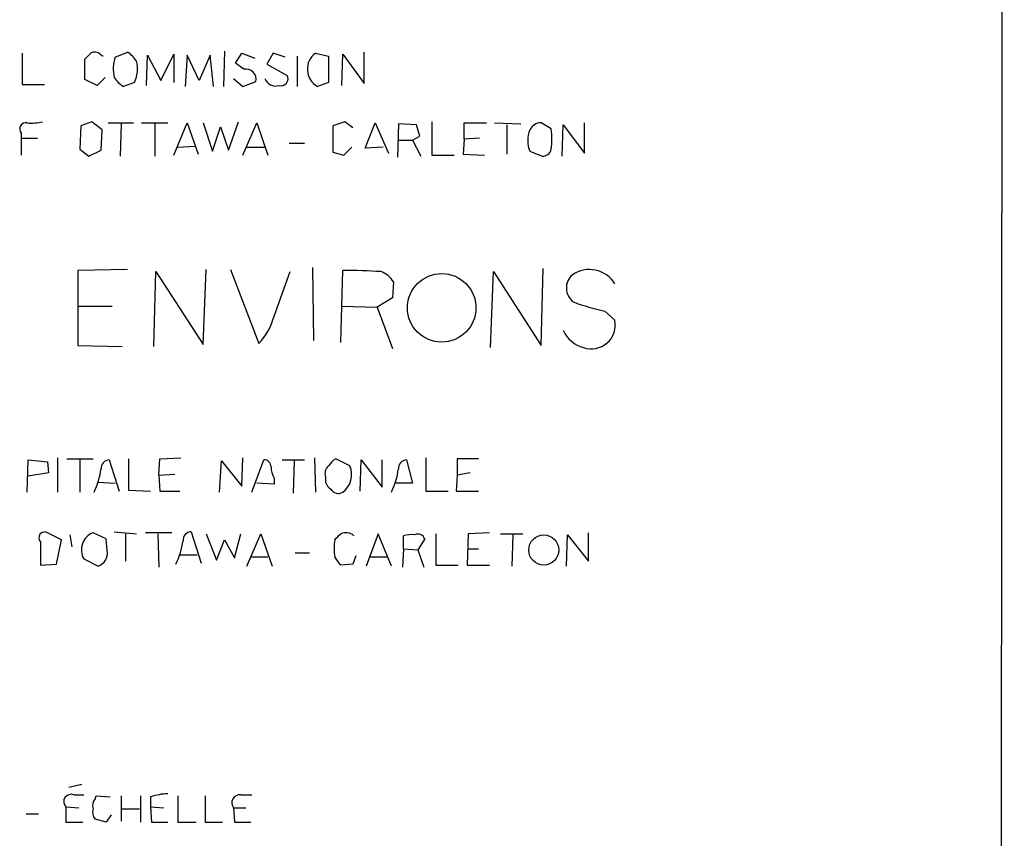
# Model space of a CAD drawing. Extents: x 5 to 1055, y 3 to 878.
# Drawn here: x 973 to 1055, y 267 to 336 of the extents above; entities that cross this region are included whole.
import ezdxf

# ---------------------------------------------------------------- set-up
doc = ezdxf.new("R2010")
doc.units = 0
doc.header["$MEASUREMENT"] = 0
doc.layers.add('MAIN', color=5, linetype='CONTINUOUS')

msp = doc.modelspace()

# ---------------------------------------------------------------- linework, layer by layer
at = {"layer": 'MAIN'}
for p, q in [((1055.4547, 857.5886), (1055.116, 57.15)), ((973.2433, 333.1633), (973.2433, 330.5386)), ((979.7627, 333.0786), (980.0167, 332.9093)), ((981.0327, 332.8246), (982.0487, 333.248)), ((983.6573, 330.454), (983.742, 332.994)), ((983.742, 332.994), (984.8427, 330.8773)), ((984.8427, 330.8773), (985.9433, 333.0786)), ((985.9433, 333.0786), (985.9433, 330.708)), ((987.044, 332.994), (986.8747, 330.3693)), ((988.06, 330.8773), (987.044, 332.994)), ((988.9913, 332.994), (988.06, 330.8773)), ((989.2453, 330.3693), (988.9913, 332.994)), ((990.1767, 333.3326), (990.092, 330.3693)), ((991.108, 332.3166), (991.616, 333.1633)), ((991.616, 333.1633), (992.7167, 332.74)), ((994.2407, 333.1633), (993.7327, 332.232)), ((995.2567, 332.8246), (994.2407, 333.1633)), ((997.7967, 333.1633), (998.8973, 332.9093)), ((999.998, 330.454), (1000.0827, 333.0786)), ((1000.0827, 333.0786), (1001.8607, 330.6233)), ((1001.8607, 330.6233), (1001.8607, 333.248)), ((978.4927, 330.962), (978.4927, 332.6553)), ((991.7853, 331.8086), (991.108, 332.3166)), ((993.7327, 332.232), (995.426, 331.3006)), ((996.2727, 332.9093), (996.2727, 330.3693)), ((998.8973, 332.9093), (998.8973, 330.708)), ((973.2433, 330.5386), (975.106, 330.5386)), ((979.5087, 330.454), (978.4927, 330.962)), ((980.186, 331.1313), (979.5087, 330.454)), ((982.6413, 330.708), (981.71, 330.3693)), ((990.9387, 331.0466), (991.7007, 330.3693)), ((991.7007, 330.3693), (992.8013, 330.7926)), ((998.8973, 330.708), (997.966, 330.3693)), ((979.0853, 327.406), (978.154, 327.0673)), ((979.932, 326.7286), (979.0853, 327.406)), ((980.44, 327.3213), (982.5567, 327.3213)), ((981.5407, 327.2366), (981.456, 324.5273)), ((983.234, 327.3213), (985.4353, 327.3213)), ((984.3347, 327.2366), (984.3347, 324.5273)), ((985.9433, 324.612), (987.044, 327.3213)), ((987.044, 327.3213), (987.9753, 324.6966)), ((988.3987, 327.3213), (989.1607, 324.9506)), ((990.5153, 325.0353), (991.362, 327.406)), ((991.7007, 324.612), (992.886, 327.3213)), ((992.886, 327.3213), (993.8173, 324.612)), ((1000.252, 327.406), (999.236, 327.0673)), ((1000.9293, 326.898), (1000.252, 327.406)), ((1001.9453, 325.2046), (1002.792, 327.3213)), ((1002.792, 327.3213), (1003.8927, 324.7813)), ((1004.7393, 327.2366), (1004.6547, 324.4426)), ((1006.2633, 327.152), (1004.7393, 327.2366)), ((1007.5333, 327.406), (1007.5333, 324.612)), ((1010.2427, 325.9666), (1010.2427, 327.3213)), ((1010.2427, 327.3213), (1012.1053, 327.3213)), ((1012.7827, 327.3213), (1014.984, 327.2366)), ((1017.524, 326.8133), (1016.6773, 327.3213)), ((1020.318, 324.7813), (1020.318, 327.3213)), ((973.1587, 326.4746), (973.1587, 326.0513)), ((978.154, 327.0673), (978.0693, 325.12)), ((979.8473, 325.0353), (979.932, 326.7286)), ((989.1607, 324.9506), (989.838, 326.9826)), ((989.838, 326.9826), (990.5153, 325.0353)), ((999.236, 327.0673), (999.236, 324.866)), ((1006.5173, 326.2206), (1006.2633, 327.152)), ((1013.7987, 327.152), (1013.7987, 324.6966)), ((1018.4553, 324.5273), (1018.54, 327.152)), ((1018.54, 327.152), (1020.318, 324.7813)), ((973.1587, 326.0513), (973.1587, 324.612)), ((973.1587, 326.0513), (974.5133, 326.0513)), ((995.5953, 325.628), (996.8653, 325.628)), ((1004.7393, 325.882), (1005.9247, 325.882)), ((1005.9247, 325.882), (1006.5173, 326.2206)), ((1005.9247, 325.882), (1006.602, 324.5273)), ((1010.2427, 325.9666), (1010.158, 324.6966)), ((1011.5127, 326.0513), (1010.2427, 325.9666)), ((978.0693, 325.12), (978.8313, 324.5273)), ((978.8313, 324.5273), (979.8473, 325.0353)), ((986.282, 325.2893), (987.7213, 325.374)), ((991.9547, 325.2893), (993.5633, 325.2893)), ((999.236, 324.866), (1000.1673, 324.612)), ((1000.1673, 324.612), (1000.8447, 325.2893)), ((1003.4693, 325.2893), (1001.9453, 325.2046)), ((1015.746, 324.9506), (1016.762, 324.5273)), ((1007.5333, 324.612), (1009.396, 324.612)), ((1010.158, 324.6966), (1011.936, 324.612)), ((982.0487, 315.0446), (977.9, 314.96)), ((977.9, 314.96), (977.9, 308.6946)), ((984.25, 308.61), (984.4193, 314.8753)), ((984.4193, 314.8753), (988.3987, 308.7793)), ((988.3987, 308.7793), (988.6527, 315.0446)), ((990.6847, 315.0446), (993.0553, 308.864)), ((994.3253, 311.15), (995.68, 314.8753)), ((997.5427, 315.214), (997.6273, 309.118)), ((999.9133, 308.9486), (1000.0827, 314.96)), ((1012.444, 308.5253), (1012.698, 314.8753)), ((1012.698, 314.8753), (1016.6773, 308.6946)), ((1016.6773, 308.6946), (1016.8467, 315.1293)), ((1004.316, 314.0286), (1004.2313, 312.674)), ((1004.2313, 312.674), (1002.9613, 311.912)), ((977.9, 311.9966), (980.7787, 311.9966)), ((999.998, 311.9966), (1002.9613, 311.912)), ((1002.9613, 311.912), (1004.2313, 308.4406)), ((1022.0113, 311.5733), (1022.858, 310.8113)), ((977.9, 308.6946), (981.6253, 308.61)), ((976.2067, 299.2966), (976.2067, 296.418)), ((976.9687, 299.212), (979.17, 299.212)), ((982.1333, 299.212), (982.1333, 296.5873)), ((984.6733, 297.8573), (984.758, 299.212)), ((984.758, 299.212), (986.536, 299.2966)), ((991.616, 296.926), (991.7007, 299.2966)), ((997.712, 299.2966), (997.7967, 296.418)), ((1000.6753, 298.6193), (999.49, 299.212)), ((1007.0253, 299.2966), (1007.0253, 296.5026)), ((1011.428, 299.212), (1009.65, 299.212)), ((1009.65, 299.212), (1009.65, 297.8573)), ((973.6667, 296.418), (973.7513, 299.1273)), ((973.7513, 299.1273), (975.36, 298.958)), ((975.36, 298.958), (975.4447, 298.0266)), ((978.0693, 299.1273), (978.0693, 296.418)), ((980.5247, 299.1273), (981.3713, 296.5026)), ((989.7533, 296.418), (989.9227, 299.0426)), ((989.9227, 299.0426), (991.616, 296.926)), ((992.4627, 296.418), (993.4787, 299.1273)), ((995.0027, 299.1273), (996.8653, 299.1273)), ((996.0187, 299.0426), (995.934, 296.3333)), ((1001.522, 296.5026), (1001.6067, 299.1273)), ((1001.6067, 299.1273), (1003.3847, 296.8413)), ((1003.3847, 296.8413), (1003.3847, 299.1273)), ((1005.4167, 299.1273), (1005.9247, 297.18)), ((975.4447, 298.0266), (973.7513, 297.7726)), ((984.6733, 297.8573), (986.028, 297.942)), ((984.6733, 297.8573), (984.758, 296.5026)), ((994.3253, 297.6033), (994.3253, 297.0953)), ((998.6433, 297.688), (998.6433, 297.2646)), ((1009.65, 297.8573), (1009.5653, 296.5026)), ((1010.7507, 298.0266), (1009.65, 297.8573)), ((979.5933, 297.2646), (981.0327, 297.18)), ((994.3253, 297.0953), (992.886, 297.18)), ((1005.9247, 297.18), (1004.4007, 297.18)), ((982.1333, 296.5873), (983.996, 296.5026)), ((984.758, 296.5026), (986.4513, 296.5026)), ((1007.0253, 296.5026), (1008.888, 296.5026)), ((1009.5653, 296.5026), (1011.428, 296.5026)), ((976.5453, 292.4386), (975.36, 293.0313)), ((977.2227, 292.862), (977.392, 291.846)), ((980.2707, 292.5233), (979.17, 293.0313)), ((980.948, 293.116), (982.8107, 292.9466)), ((981.8793, 292.9466), (981.8793, 290.6606)), ((985.774, 293.0313), (983.5727, 293.0313)), ((984.5887, 292.9466), (984.6733, 290.1526)), ((987.3827, 293.116), (988.2293, 290.4913)), ((988.6527, 292.9466), (989.4993, 290.7453)), ((991.0233, 290.9146), (991.5313, 292.9466)), ((992.0393, 290.2373), (993.2247, 292.9466)), ((993.2247, 292.9466), (994.156, 290.2373)), ((1003.046, 292.9466), (1002.03, 290.2373)), ((1004.1467, 290.2373), (1003.046, 292.9466)), ((1005.1627, 291.6766), (1005.1627, 292.7773)), ((1007.872, 292.9466), (1007.872, 290.322)), ((1010.5813, 292.9466), (1010.4967, 290.322)), ((1012.3593, 293.0313), (1010.5813, 292.9466)), ((1013.2907, 292.9466), (1015.1533, 292.9466)), ((1014.3067, 292.862), (1014.222, 290.2373)), ((1018.794, 290.2373), (1018.8787, 292.862)), ((1018.8787, 292.862), (1020.6567, 290.6606)), ((1020.6567, 290.6606), (1020.6567, 293.0313)), ((974.7673, 292.2693), (974.7673, 290.322)), ((976.122, 290.4066), (976.5453, 292.4386)), ((980.3553, 291.5073), (980.2707, 292.5233)), ((989.4993, 290.7453), (990.1767, 292.4386)), ((990.1767, 292.4386), (991.0233, 290.9146)), ((1006.9407, 292.5233), (1006.348, 291.592)), ((986.3667, 291.1686), (987.8907, 291.1686)), ((992.378, 290.9993), (993.8173, 290.9993)), ((996.1033, 291.338), (997.2887, 291.338)), ((1001.1833, 291.084), (1000.9293, 290.4066)), ((1002.284, 290.9993), (1003.808, 290.9993)), ((1005.1627, 291.6766), (1005.078, 290.1526)), ((1005.1627, 291.6766), (1006.348, 291.592)), ((1006.348, 291.592), (1006.856, 290.1526)), ((1010.5813, 291.6766), (1011.428, 291.6766)), ((974.7673, 290.322), (976.122, 290.4066)), ((978.408, 290.83), (979.5933, 290.2373)), ((1000.9293, 290.4066), (999.9133, 290.322)), ((1007.872, 290.322), (1009.7347, 290.322)), ((1010.4967, 290.322), (1012.3593, 290.322)), ((978.2387, 271.9493), (977.138, 271.6953)), ((977.5613, 271.1026), (978.408, 271.1026)), ((979.3393, 270.764), (979.424, 271.018)), ((979.424, 271.018), (980.6093, 270.9333)), ((981.5407, 271.018), (981.5407, 268.9013)), ((983.1493, 271.018), (983.1493, 268.8166)), ((983.996, 270.9333), (983.996, 270.0866)), ((986.282, 271.018), (986.282, 268.8166)), ((988.568, 271.018), (988.568, 268.8166)), ((991.5313, 271.1026), (992.4627, 271.1026)), ((976.884, 270.0866), (976.884, 268.8166)), ((976.884, 270.0866), (977.9847, 270.002)), ((981.5407, 269.9173), (983.0647, 269.9173)), ((983.996, 270.0866), (984.0807, 268.8166)), ((983.996, 270.0866), (985.0967, 270.002)), ((990.9387, 270.002), (991.0233, 268.8166)), ((990.9387, 270.002), (991.9547, 270.002)), ((973.582, 269.494), (974.598, 269.494)), ((976.884, 268.8166), (978.3233, 268.8166)), ((980.2707, 268.8166), (979.3393, 269.0706)), ((980.694, 269.4093), (980.2707, 268.8166)), ((984.0807, 268.8166), (985.4353, 268.8166)), ((986.282, 268.8166), (987.806, 268.8166)), ((988.568, 268.8166), (990.0073, 268.8166)), ((991.0233, 268.8166), (992.378, 268.8166))]:
    msp.add_line(p, q, dxfattribs=at)
for centre, radius in [((1008.3593, 311.845), 2.8671), ((1016.9032, 291.5821), 1.2615)]:
    msp.add_circle(centre, radius, dxfattribs=at)
for centre, radius, start, end in [((851.7467, 459.9093), 179.6055, 314.885409, 315.114591), ((979.3273, 332.6312), 0.6243, 45.77878, 121.541369), ((980.735, 331.1723), 2.4565, 32.329512, 57.670488), ((998.7706, 331.8202), 1.6591, 125.946376, 240.989338), ((983.8319, 331.8358), 2.9687, 160.544549, 193.727769), ((980.2992, 331.8282), 2.5962, 334.438736, 14.676952), ((991.9688, 330.9761), 0.8525, 347.569607, 102.430393), ((983.0237, 332.445), 2.4565, 212.329512, 237.670488), ((994.4523, 331.3431), 0.9372, 198.444616, 288.436882), ((994.9071, 331.0215), 0.5892, 254.404575, 28.274411), ((973.5538, 326.8133), 0.5204, 77.469998, 220.604877), ((974.0054, 331.8065), 4.498, 265.681504, 281.949474), ((1016.6286, 326.3698), 0.9527, 87.070024, 157.876971), ((1017.7354, 325.8396), 2.179, 155.921641, 204.078359), ((1011.3735, 325.9667), 6.2085, 352.161724, 7.837362), ((1016.7972, 325.2682), 0.7417, 267.279935, 348.474956), ((1000.6323, 274.6888), 40.275, 86.202107, 90.781894), ((1002.6014, 313.0041), 1.9974, 30.85897, 69.527219), ((1020.7149, 312.5363), 2.5186, 31.68828, 124.123525), ((1020.2535, 313.512), 1.4615, 130.62128, 233.623289), ((1025.6527, 329.0167), 17.8194, 249.412418, 258.208549), ((989.4456, 312.3651), 5.0287, 315.874984, 346.01709), ((1020.8947, 310.4157), 2.0028, 250.716434, 11.392408), ((1020.8171, 310.9278), 2.4724, 202.928078, 256.342021), ((1000.2094, 297.8999), 1.4964, 118.735138, 151.264862), ((973.5134, 299.229), 6.3925, 333.913151, 352.234955), ((980.567, 298.4076), 0.7209, 93.363661, 183.363661), ((993.4929, 298.5489), 0.5786, 358.583744, 91.406357), ((996.3282, 298.6498), 2.2598, 182.922039, 207.586725), ((999.3912, 297.9843), 0.8045, 127.875608, 201.61228), ((998.9844, 297.8941), 1.8399, 306.651286, 23.21372), ((998.4054, 299.229), 6.3925, 333.913151, 352.234955), ((1005.459, 298.4076), 0.7209, 93.363661, 183.363661), ((999.7442, 297.6036), 1.1519, 197.115163, 233.973724), ((999.7016, 297.0527), 0.7403, 210.947829, 300.982338), ((975.1181, 292.608), 0.4875, 60.253661, 223.994623), ((979.74, 291.6014), 1.5393, 111.733673, 210.076382), ((987.4252, 292.3961), 0.7211, 93.378591, 183.346865), ((872.6593, 419.6926), 179.6055, 314.885409, 315.114591), ((1000.3275, 291.9768), 1.0545, 49.383973, 113.127249), ((1005.8403, 290.4887), 2.3868, 83.898391, 106.492768), ((1006.348, 292.2693), 0.6448, 23.197424, 113.197424), ((980.3697, 293.2181), 6.3943, 333.915825, 352.233462), ((1004.1032, 291.7189), 4.7527, 171.290225, 188.708583), ((979.2334, 291.3168), 1.1379, 288.438133, 9.636976), ((830.3183, 163.6487), 211.6804, 36.75666, 36.985821), ((985.6555, 265.7345), 5.4572, 92.312515, 107.703514), ((977.3496, 270.51), 0.6293, 70.341276, 222.282263), ((980.1013, 270.1714), 0.9653, 142.12814, 195.261365), ((991.4708, 270.4253), 0.6799, 84.895587, 218.503202), ((980.1013, 269.6632), 0.9653, 164.738635, 217.87186)]:
    msp.add_arc(centre, radius, start, end, dxfattribs=at)

doc.saveas('drawing.dxf')
